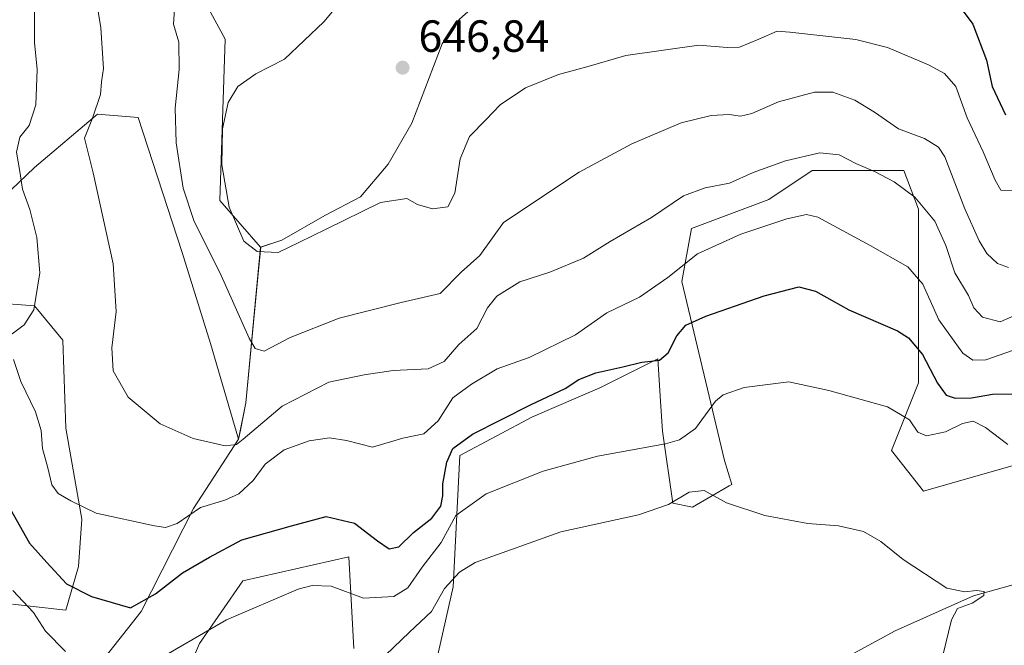
# Model space of a CAD drawing. Units: metres. Extents: x 586894 to 590332, y 4735919 to 4738276.
# Drawn here: x 589753 to 589972, y 4736349 to 4736489 of the extents above; entities that cross this region are included whole.
import ezdxf

# ---------------------------------------------------------------- set-up
doc = ezdxf.new("R2010")
doc.units = ezdxf.units.M
doc.header["$MEASUREMENT"] = 0
for name, color, linetype, lineweight in [('Arbolado forestal CxS', 92, 'Continuous', 0), ('Corriente natural lineal', 142, 'Continuous', 13), ('Cultivos herbáceos CxS', 92, 'Continuous', 0), ('Curva de nivel maestra', 30, 'Continuous', 30), ('Curva de nivel normal', 30, 'Continuous', 0), ('Entidad de ámbito territorial', 7, 'Continuous', 0), ('Entidad de ámbito territorial CxS', 92, 'Continuous', 0), ('Municipio', 91, 'Continuous', 13), ('Municipio CxS', 4, 'Continuous', 0), ('Pastizal CxS', 92, 'Continuous', 0), ('Prado CxS', 92, 'Continuous', 0), ('Punto de cota en terreno', 7, 'Continuous', 0), ('Rótulo de punto de cota en terreno', 7, 'Continuous', 0)]:
    doc.layers.add(name, color=color, linetype=linetype, lineweight=lineweight)
doc.styles.add('Style-Arial', font='txt')

# ---------------------------------------------------------------- blocks, each defined once
blk = doc.blocks.new('*U18')
at = {"layer": 'Cultivos herbáceos CxS', "color": 92, "linetype": 'Continuous', "lineweight": 0}
for points in [[(589850.8009000003, 4736488.645500001, 647.4492000000029), (589846.9007000001, 4736483.1755, 647.3709999999992), (589840.1700999998, 4736465.4955, 646.8491000000067), (589834.9101, 4736456.335700001, 646.4737000000023), (589828.7401000002, 4736449.0659, 645.9953999999998), (589820.7801000001, 4736444.955900001, 645.6355999999942), (589811.1799, 4736439.436100001, 645.2869999999966), (589806.5000999998, 4736437.8861, 645.0920999999944), (589797.3860999999, 4736448.2443, 644.2902000000031), (589798.5827000003, 4736484.1535, 642.8901999999945), (589790.2105, 4736499.7139, 638.3769999999931)], [(589751.2802999998, 4736358.446699999, 619.9600999999967), (589763.1618999997, 4736357.050100001, 623.4832000000024), (589765.9574999996, 4736366.835300001, 627.7324999999983), (589766.6567000002, 4736377.3181, 629.9694000000018), (589763.1623000001, 4736397.586100001, 632.8176999999996), (589762.4644999999, 4736417.155300001, 632.7973000000056), (589756.1743000001, 4736424.8441, 629.6772000000057), (589746.3894999997, 4736425.542300001, 627.549199999994)], [(589742.1964999996, 4736442.316099999, 626.0918999999994), (589756.1743000001, 4736455.5953, 630.9624999999943), (589770.1524999999, 4736467.476500001, 635.460500000001), (589771.0510999998, 4736467.407299999, 635.8656999999948), (589779.2385, 4736466.7773, 637.6894999999931), (589789.0226999996, 4736436.7247, 638.5133999999962), (589795.3117000004, 4736416.4561, 638.3935999999958), (589801.5891000004, 4736395.1165, 635.6368999999977), (589791.5487000003, 4736379.706499999, 631.5035999999964), (589779.9083000004, 4736356.806700001, 625.3763000000035), (589771.8580999998, 4736346.607100001, 621.8123999999953)], [(589786.4046999998, 4736334.599500001, 615.5240000000049), (589792.8510999996, 4736349.639699999, 620.1502999999939), (589802.5198999997, 4736363.606100001, 622.6272999999928), (589826.1555000005, 4736368.977299999, 623.5271000000066), (589827.2292999999, 4736348.564900001, 617.2771999999968)], [(589842.8378999997, 4736333.335700001, 609.0699000000022), (589849.3404999999, 4736362.2963, 616.0338999999949), (589850.8657000001, 4736391.538100001, 625.4263999999966), (589866.9807000002, 4736400.132300001, 625.0534000000043), (589882.0217000004, 4736406.5781, 625.0252000000038), (589894.9137000004, 4736413.024300001, 626.5231000000058), (589895.5422999999, 4736403.592499999, 623.8767999999982), (589895.9877000004, 4736396.9089, 622.0127000000066), (589898.2757000001, 4736380.890699999, 616.6062999999995), (589902.6458999999, 4736380.016100001, 615.1975999999995), (589910.7748999996, 4736384.725500001, 616.1110999999946), (589911.3614999996, 4736385.065300001, 616.181899999996), (589909.7307000002, 4736390.424900001, 617.2431999999973), (589900.2856999999, 4736430.213300001, 629.7954999999929), (589902.4347000001, 4736442.0307, 633.178700000004), (589919.6239, 4736448.476500001, 633.1441999999952), (589929.2933, 4736454.922499999, 634.8344999999972), (589949.7055000003, 4736454.9221, 638.1952000000019), (589952.9282999998, 4736446.327299999, 635.2575999999972), (589952.9278999995, 4736423.7663, 628.7412999999942), (589952.9276999999, 4736407.651500001, 623.3785999999964), (589946.9282999998, 4736392.653899999, 618.247000000003), (589954.0805000003, 4736383.6063, 616.8415999999997), (589979.1996999999, 4736390.787699999, 620.1621000000014)]]:
    blk.add_polyline3d(points, dxfattribs=at)
blk = doc.blocks.new('*U21')
at = {"layer": 'Municipio CxS', "color": 4, "linetype": 'Continuous', "lineweight": 0, "flags": 128}
blk.add_lwpolyline([(589771.8689999997, 4736346.613999999), (589779.914999999, 4736356.813), (589791.5549999998, 4736379.716), (589801.5970000001, 4736395.125999999), (589801.9899999998, 4736397.128), (589803.1919999998, 4736403.252000002), (589805.872, 4736431.208000001), (589806.513, 4736437.890000001), (589811.1939999993, 4736439.443), (589820.7939999994, 4736444.960999999), (589828.753999999, 4736449.073000002), (589834.9179999987, 4736456.343), (589840.1830000009, 4736465.508), (589846.912, 4736483.179000001), (589850.045, 4736487.586999998), (589850.8059999989, 4736488.658000001)], dxfattribs=at)
blk = doc.blocks.new('5PATER')
at = {"layer": 'Prado CxS', "linetype": 'Continuous', "lineweight": 0}
h = blk.add_hatch(color=51, dxfattribs=at)
edge = h.paths.add_edge_path()
edge.add_ellipse((0, 0), major_axis=(-0.1095731443231308, -0.1110710700762829), ratio=0.9994222409660322, start_angle=0, end_angle=360)

msp = doc.modelspace()

# ---------------------------------------------------------------- linework, layer by layer
at = {"layer": 'Arbolado forestal CxS', "color": 92, "linetype": 'Continuous', "lineweight": 0, "extrusion": (-0.1619105874446014, -0.1952516559905737, 0.9672961038411573), "elevation": -1019669.262592404, "flags": 128}
msp.add_lwpolyline([(-2569363.786971619, 3891061.590069037), (-2569344.231830444, 3891031.832511774), (-2569340.266476227, 3891024.313485117)], dxfattribs=at)
at = {"layer": 'Arbolado forestal CxS', "color": 92, "linetype": 'Continuous', "lineweight": 0}
for points in [[(589750.7385, 4736565.546700001, 628.2483000000066), (589759.4316999996, 4736559.219500001, 628.4278000000049), (589757.9151, 4736530.834899999, 628.2541000000056), (589778.2483000001, 4736504.501499999, 635.869399999996), (589790.2105, 4736499.7139, 638.3769999999931), (589798.5827000003, 4736484.1535, 642.8901999999945), (589797.3860999999, 4736448.2443, 644.2902000000031), (589806.5000999998, 4736437.8861, 645.0920999999944), (589803.1793000001, 4736403.246300001, 637.5440999999992), (589801.5891000004, 4736395.1165, 635.6368999999977), (589795.3117000004, 4736416.4561, 638.3935999999958), (589789.0226999996, 4736436.7247, 638.5133999999962), (589779.2385, 4736466.7773, 637.6894999999931), (589771.0510999998, 4736467.407299999, 635.8656999999948), (589770.1524999999, 4736467.476500001, 635.460500000001), (589756.1743000001, 4736455.5953, 630.9624999999943), (589742.1964999996, 4736442.316099999, 626.0918999999994)], [(589806.5000999998, 4736437.8861, 645.0920999999944), (589797.3860999999, 4736448.2443, 644.2902000000031), (589798.5827000003, 4736484.1535, 642.8901999999945), (589790.2105, 4736499.7139, 638.3769999999931), (589778.2483000001, 4736504.501499999, 635.869399999996), (589757.9151, 4736530.834899999, 628.2541000000056), (589759.4316999996, 4736559.219500001, 628.4278000000049), (589750.7385, 4736565.546700001, 628.2483000000066)], [(589742.1964999996, 4736442.316099999, 626.0918999999994), (589756.1743000001, 4736455.5953, 630.9624999999943), (589770.1524999999, 4736467.476500001, 635.460500000001), (589771.0510999998, 4736467.407299999, 635.8656999999948), (589779.2385, 4736466.7773, 637.6894999999931), (589789.0226999996, 4736436.7247, 638.5133999999962), (589795.3117000004, 4736416.4561, 638.3935999999958), (589801.5891000004, 4736395.1165, 635.6368999999977)], [(589746.3894999997, 4736425.542300001, 627.549199999994), (589756.1743000001, 4736424.8441, 629.6772000000057), (589762.4644999999, 4736417.155300001, 632.7973000000056), (589763.1623000001, 4736397.586100001, 632.8176999999996), (589766.6567000002, 4736377.3181, 629.9694000000018), (589765.9574999996, 4736366.835300001, 627.7324999999983), (589763.1618999997, 4736357.050100001, 623.4832000000024), (589751.2802999998, 4736358.446699999, 619.9600999999967)], [(589751.2802999998, 4736358.446699999, 619.9600999999967), (589763.1618999997, 4736357.050100001, 623.4832000000024), (589765.9574999996, 4736366.835300001, 627.7324999999983), (589766.6567000002, 4736377.3181, 629.9694000000018), (589763.1623000001, 4736397.586100001, 632.8176999999996), (589762.4644999999, 4736417.155300001, 632.7973000000056), (589756.1743000001, 4736424.8441, 629.6772000000057), (589746.3894999997, 4736425.542300001, 627.549199999994)]]:
    msp.add_polyline3d(points, dxfattribs=at)
at = {"layer": 'Corriente natural lineal', "color": 142, "linetype": 'Continuous', "lineweight": 13}
msp.add_polyline3d([(590002.5601000004, 4736367.850099999, 619.4242999999988), (589997.8901000004, 4736368.050100001, 618.9535000000033), (589981.6901000004, 4736364.9101, 617.642200000002), (589965.2001, 4736360.3101, 615.6477000000014), (589947.7701000003, 4736352.4901, 613.7149999999965), (589935.0701000001, 4736345.550100001, 612.3328000000038), (589925.8300999999, 4736339.4901, 611.5390000000043), (589917.8601000002, 4736336.2301, 610.1882999999943), (589910.5401, 4736334.050100001, 609.4067000000068), (589905.0701000001, 4736329.690099999, 608.3417000000045), (589887.5601000004, 4736309.190099999, 605.4630999999936), (589882.5301000001, 4736304.370100001, 604.886400000003), (589872.3000999996, 4736297.290100001, 603.9964000000036), (589847.9501, 4736282.220100001, 602.0476999999955), (589833.0100999996, 4736272.0801, 600.3168000000006), (589821.1101000002, 4736262.0001, 599.470100000006), (589805.8701, 4736247.5101, 596.5194999999949), (589799.5800999999, 4736244.7401, 596.1489000000003), (589787.5601000004, 4736244.0001, 594.2508999999991), (589776.5800999999, 4736240.950099999, 593.2452000000048), (589767.7600999996, 4736235.530099999, 592.4977999999974), (589755.0401, 4736224.1501, 591.0910000000003), (589750.9901000002, 4736222.110099999, 590.896900000007)], dxfattribs=at)
at = {"layer": 'Cultivos herbáceos CxS', "color": 92, "linetype": 'Continuous', "lineweight": 0}
for points in [[(589806.5000999998, 4736437.8861, 645.0920999999944), (589797.3860999999, 4736448.2443, 644.2902000000031), (589798.5827000003, 4736484.1535, 642.8901999999945), (589790.2105, 4736499.7139, 638.3769999999931), (589778.2483000001, 4736504.501499999, 635.869399999996), (589757.9151, 4736530.834899999, 628.2541000000056), (589759.4316999996, 4736559.219500001, 628.4278000000049), (589750.7385, 4736565.546700001, 628.2483000000066)], [(589858.3139000004, 4736510.580900001, 647.670100000003), (589856.8300999999, 4736493.9365, 647.6389000000054), (589854.5806999998, 4736491.975299999, 647.5583999999944), (589850.8009000003, 4736488.645500001, 647.4492000000029), (589846.9007000001, 4736483.1755, 647.3709999999992), (589840.1700999998, 4736465.4955, 646.8491000000067), (589834.9101, 4736456.335700001, 646.4737000000023), (589828.7401000002, 4736449.0659, 645.9953999999998), (589820.7801000001, 4736444.955900001, 645.6355999999942), (589811.1799, 4736439.436100001, 645.2869999999966), (589806.5000999998, 4736437.8861, 645.0920999999944)], [(589742.1964999996, 4736442.316099999, 626.0918999999994), (589756.1743000001, 4736455.5953, 630.9624999999943), (589770.1524999999, 4736467.476500001, 635.460500000001), (589771.0510999998, 4736467.407299999, 635.8656999999948), (589779.2385, 4736466.7773, 637.6894999999931), (589789.0226999996, 4736436.7247, 638.5133999999962), (589795.3117000004, 4736416.4561, 638.3935999999958), (589801.5891000004, 4736395.1165, 635.6368999999977)], [(589842.8378999997, 4736333.335700001, 609.0699000000022), (589849.3404999999, 4736362.2963, 616.0338999999949), (589850.8657000001, 4736391.538100001, 625.4263999999966), (589866.9807000002, 4736400.132300001, 625.0534000000043), (589882.0217000004, 4736406.5781, 625.0252000000038), (589894.9137000004, 4736413.024300001, 626.5231000000058), (589895.5422999999, 4736403.592499999, 623.8767999999982), (589895.9877000004, 4736396.9089, 622.0127000000066), (589898.2757000001, 4736380.890699999, 616.6062999999995), (589902.6458999999, 4736380.016100001, 615.1975999999995), (589910.7748999996, 4736384.725500001, 616.1110999999946), (589911.3614999996, 4736385.065300001, 616.181899999996), (589909.7307000002, 4736390.424900001, 617.2431999999973), (589900.2856999999, 4736430.213300001, 629.7954999999929), (589902.4347000001, 4736442.0307, 633.178700000004), (589919.6239, 4736448.476500001, 633.1441999999952), (589929.2933, 4736454.922499999, 634.8344999999972), (589949.7055000003, 4736454.9221, 638.1952000000019), (589952.9282999998, 4736446.327299999, 635.2575999999972), (589952.9278999995, 4736423.7663, 628.7412999999942), (589952.9276999999, 4736407.651500001, 623.3785999999964), (589946.9282999998, 4736392.653899999, 618.247000000003), (589954.0805000003, 4736383.6063, 616.8415999999997), (589979.1996999999, 4736390.787699999, 620.1621000000014)], [(589751.2802999998, 4736358.446699999, 619.9600999999967), (589763.1618999997, 4736357.050100001, 623.4832000000024), (589765.9574999996, 4736366.835300001, 627.7324999999983), (589766.6567000002, 4736377.3181, 629.9694000000018), (589763.1623000001, 4736397.586100001, 632.8176999999996), (589762.4644999999, 4736417.155300001, 632.7973000000056), (589756.1743000001, 4736424.8441, 629.6772000000057), (589746.3894999997, 4736425.542300001, 627.549199999994)], [(589801.5891000004, 4736395.1165, 635.6368999999977), (589791.5487000003, 4736379.706499999, 631.5035999999964), (589779.9083000004, 4736356.806700001, 625.3763000000035), (589771.8580999998, 4736346.607100001, 621.8123999999953)], [(589786.4046999998, 4736334.599500001, 615.5240000000049), (589792.8510999996, 4736349.639699999, 620.1502999999939), (589802.5198999997, 4736363.606100001, 622.6272999999928), (589826.1555000005, 4736368.977299999, 623.5271000000066), (589827.2292999999, 4736348.564900001, 617.2771999999968)]]:
    msp.add_polyline3d(points, dxfattribs=at)
at = {"layer": 'Curva de nivel maestra', "color": 30, "linetype": 'Continuous', "lineweight": 30, "flags": 128}
for points, elevation in [([(589961.5199999996, 4736492.1801), (589965.0099999999, 4736487.540100001), (589968.0499999998, 4736479.4901), (589969.3200000003, 4736473.620100001), (589972.3499999996, 4736467.370100001)], 650), ([(589750.7699999996, 4736379.610099999), (589755.0199999996, 4736371.9801), (589758.9199999999, 4736367.700099999), (589763.2999999998, 4736362.960100001), (589768.8499999996, 4736360.140100001), (589773.4400000004, 4736358.770099999), (589777.5300000003, 4736357.630100001), (589783.1200000001, 4736360.700099999), (589789.1200000001, 4736365.4101), (589795.1200000001, 4736368.850099999), (589802.3399999999, 4736372.720100001), (589813.3300000001, 4736375.860099999), (589821.0800000001, 4736377.9101), (589827.4199999999, 4736376.4301), (589832.5199999996, 4736372.5001), (589835.1100000005, 4736370.7601), (589837.29, 4736371.1601), (589840.4900000002, 4736374.4001), (589844.5800000001, 4736377.550100001), (589846.6200000001, 4736380.220100001), (589847.0899999999, 4736382.530099999), (589847.0199999996, 4736385.2401), (589847.9299999997, 4736390.0001), (589849.2599999999, 4736393.040100001), (589853.6600000003, 4736396.270099999), (589866.5899999999, 4736402.8201), (589874.3099999996, 4736406.420100001), (589877.3300000001, 4736408.4101), (589881.1200000001, 4736409.9001), (589887.1200000001, 4736411.2301), (589891.3399999999, 4736412.280099999), (589895.2599999999, 4736412.7501), (589897.2400000002, 4736414.350099999), (589899.1299999999, 4736418.120100001), (589901.1200000001, 4736420.5101), (589905.6399999997, 4736422.550100001), (589918.5800000001, 4736427.040100001), (589926.3099999996, 4736429.050100001), (589930, 4736428.120100001), (589937.4600000001, 4736423.960100001), (589948.2800000003, 4736419.280099999), (589950.7300000004, 4736417.700099999), (589953.8200000003, 4736414.020099999), (589957.1600000003, 4736407.600099999), (589959.1100000005, 4736404.970100001), (589961.1299999999, 4736404.300100001), (589964.75, 4736404.360099999), (589969.4299999997, 4736405.140100001), (589975.3700000001, 4736405.270099999)], 625)]:
    msp.add_lwpolyline(points, dxfattribs=dict(at, elevation=elevation))
at = {"layer": 'Curva de nivel normal', "color": 30, "linetype": 'Continuous', "lineweight": 0, "flags": 128}
for points, elevation in [([(589767.8099999996, 4736505.9001), (589770.9400000004, 4736486.710100001), (589771.5199999996, 4736477.6601), (589771.0899999999, 4736474.6501), (589770.8799999999, 4736471.860099999), (589769.0599999996, 4736466.630100001), (589767.2599999999, 4736462.110099999), (589769.1900000004, 4736454.460100001), (589773.7000000002, 4736434.140100001), (589774.3700000001, 4736423.530099999), (589773.3899999997, 4736415.5001), (589773.7000000002, 4736410.3201), (589776.9900000002, 4736404.4801), (589784.1399999997, 4736398.530099999), (589791.4600000001, 4736395.280099999), (589798.6100000005, 4736393.6501), (589801.0899999999, 4736393.940099999), (589802.5800000001, 4736395.110099999), (589811.3200000003, 4736402.5001), (589821.7000000002, 4736407.8101), (589829.5300000003, 4736409.450099999), (589836, 4736410.450099999), (589843.8099999996, 4736410.790100001), (589847.3300000001, 4736412.460100001), (589850.6299999999, 4736416.2401), (589854.6600000003, 4736419.780099999), (589856.9800000004, 4736424.370100001), (589859.0700000003, 4736426.9901), (589864.1799999997, 4736430.140100001), (589870.8899999997, 4736432.340100001), (589878.3499999996, 4736435.440099999), (589884.2999999998, 4736439.170100001), (589893.5199999996, 4736444.5001), (589900.6299999999, 4736449.300100001), (589905.4400000004, 4736451.120100001), (589910.8700000001, 4736452.110099999), (589916.1600000003, 4736454.530099999), (589923.3200000003, 4736457.100099999), (589930.9500000002, 4736458.850099999), (589935.3099999996, 4736458.4301), (589938.9699999997, 4736456.4801), (589943.1299999999, 4736454.7501), (589947.5099999999, 4736452.450099999), (589952.1500000004, 4736449.040100001), (589956.5999999996, 4736443.6801), (589959.0099999999, 4736438.290100001), (589961, 4736432.200099999), (589964.0700000003, 4736427.120100001), (589965.2999999998, 4736424.4001), (589967.2100000001, 4736422.3201), (589971.0999999996, 4736421.270099999), (589974.6600000003, 4736422.8101)], 635), ([(589827.3399999999, 4736496.200099999), (589820.5800000001, 4736488.050100001), (589811.79, 4736479.700099999), (589805.4500000002, 4736476.4801), (589801.4500000002, 4736473.630100001), (589799.2400000002, 4736470.0801), (589798, 4736464.2401), (589797.8799999999, 4736456.2301), (589799.5, 4736446.770099999), (589802.7800000003, 4736439.220100001), (589805.7000000002, 4736436.890100001), (589810.4299999997, 4736436.700099999), (589815.0300000003, 4736438.920100001), (589821.1200000001, 4736441.920100001), (589833.1799999997, 4736447.8201), (589839.0300000003, 4736448.720100001), (589841.4500000002, 4736447.380100001), (589844.7800000003, 4736446.440099999), (589848.1600000003, 4736446.840100001), (589849.7000000002, 4736449.9001), (589850.9199999999, 4736457.5701), (589852.9699999997, 4736462.540100001), (589856.6799999997, 4736466.280099999), (589859.79, 4736469.600099999), (589865.4500000002, 4736473.380100001), (589872.7800000003, 4736476.280099999), (589879.1100000005, 4736478.030099999), (589887.7800000003, 4736480.520099999), (589904.0199999996, 4736482.880100001), (589910.3600000005, 4736482.340100001), (589913.1200000001, 4736482.4101), (589917.3799999999, 4736484.1501), (589921.4699999997, 4736485.970100001), (589924.2800000003, 4736485.7301), (589938.9600000001, 4736484.110099999), (589946.0700000003, 4736482.290100001), (589955.1900000004, 4736478.4801), (589958.7100000001, 4736476.530099999), (589961.2599999999, 4736473.670100001), (589963.75, 4736466.6601), (589967.3300000001, 4736459.0701), (589969.9900000002, 4736452.7601), (589971.2999999998, 4736450.5701), (589973.7699999996, 4736450.470100001)], 645), ([(589756.1600000003, 4736492.470100001), (589756.1399999997, 4736483.4101), (589756.7199999997, 4736477.440099999), (589756.4800000004, 4736469.5601), (589754.9800000004, 4736465.0001), (589752.9199999999, 4736462.370100001), (589752.1600000003, 4736459.020099999), (589752.8600000005, 4736454.7401), (589753.4600000001, 4736450.790100001), (589755.0999999996, 4736446.2601), (589756.6799999997, 4736440.0001), (589757.3600000005, 4736432.1801), (589755.9800000004, 4736423.9001), (589753.8799999999, 4736420.5701), (589751.1799999997, 4736418.5701)], 630), ([(589787.3899999997, 4736491.960100001), (589787.1200000001, 4736487.530099999), (589788.2800000003, 4736483.4801), (589788.3499999996, 4736477.440099999), (589787.4699999997, 4736468.860099999), (589787.6699999999, 4736461.120100001), (589789.2800000003, 4736451.0101), (589791.6799999997, 4736443.630100001), (589797.4000000004, 4736432.210100001), (589803.9500000002, 4736417.6601), (589805.25, 4736415.350099999), (589807.2800000003, 4736414.7601), (589813.0499999998, 4736417.770099999), (589823.9600000001, 4736422.090100001), (589837.79, 4736425.5601), (589846.4500000002, 4736427.540100001), (589851.1200000001, 4736432.3101), (589855.3200000003, 4736436.0101), (589860.5599999996, 4736443.350099999), (589877.4400000004, 4736454.550100001), (589889.1100000005, 4736460.890100001), (589900.1100000005, 4736465.550100001), (589906.7800000003, 4736467.220100001), (589910.8200000003, 4736467.390100001), (589913.2999999998, 4736467.020099999), (589915.8200000003, 4736467.670100001), (589921.7800000003, 4736470.220100001), (589929.79, 4736472.350099999), (589933.8399999999, 4736472.350099999), (589938.7599999999, 4736470.620100001), (589943.1600000003, 4736467.960100001), (589948.4600000001, 4736464.2501), (589954.2699999996, 4736462.0601), (589957.3799999999, 4736460.1601), (589958.8300000001, 4736457.960100001), (589963.2300000004, 4736446.420100001), (589966.4199999999, 4736439.300100001), (589968.1500000004, 4736436.4801), (589970.5199999996, 4736434.270099999), (589973, 4736433.390100001)], 640), ([(589751.4800000004, 4736412.880100001), (589753.0800000001, 4736407.960100001), (589756.3700000001, 4736401.2501), (589757.6299999999, 4736397.0701), (589757.9500000002, 4736393.050100001), (589759.0999999996, 4736388.7501), (589760, 4736385.0001), (589761.4400000004, 4736383.040100001), (589764.2400000002, 4736381.420100001), (589769.8899999997, 4736378.6801), (589782.8499999996, 4736375.8201), (589785.3399999999, 4736375.520099999), (589787.8799999999, 4736376.370100001), (589793.1200000001, 4736379.940099999), (589798.4900000002, 4736381.600099999), (589801.6100000005, 4736382.960100001), (589804.8300000001, 4736385.920100001), (589807.5099999999, 4736389.600099999), (589811.7599999999, 4736392.7401), (589817.2800000003, 4736394.7401), (589821.8499999996, 4736395.4301), (589825.6200000001, 4736394.860099999), (589831.3700000001, 4736393.370100001), (589838.1299999999, 4736395.4001), (589842.8499999996, 4736396.350099999), (589846.0199999996, 4736399.220100001), (589849.2599999999, 4736404.360099999), (589853.4500000002, 4736407.4001), (589859.1299999999, 4736410.780099999), (589866.2800000003, 4736413.360099999), (589876.5599999996, 4736418.4001), (589883.5700000003, 4736423.2401), (589890.8600000005, 4736426.790100001), (589897.1299999999, 4736431.130100001), (589903.7800000003, 4736436.370100001), (589913.4199999999, 4736440.800100001), (589923.6600000003, 4736444.1801), (589928.0199999996, 4736445.1501), (589930.5700000003, 4736444.530099999), (589942.1600000003, 4736438.280099999), (589950.5800000001, 4736433.540100001), (589953.8799999999, 4736429.620100001), (589957.4500000002, 4736421.6801), (589960.9100000003, 4736416.9801), (589962.8200000003, 4736414.280099999), (589965.0199999996, 4736412.7501), (589967.9199999999, 4736412.780099999), (589973.8399999999, 4736414.880100001)], 630), ([(589972.7999999998, 4736393.9901), (589967.9000000004, 4736397.770099999), (589965.1299999999, 4736399.140100001), (589962.7699999996, 4736398.6501), (589958.9400000004, 4736396.8101), (589954.7400000002, 4736395.860099999), (589952.7800000003, 4736396.7401), (589950.9800000004, 4736399.440099999), (589946.0800000001, 4736402.3301), (589933.0199999996, 4736405.970100001), (589924.1100000005, 4736407.9101), (589914.1699999999, 4736406.670100001), (589909.4699999997, 4736404.9901), (589907.7300000004, 4736403.590100001), (589903.29, 4736397.5101), (589899.7599999999, 4736395.020099999), (589896.5999999996, 4736394.140100001), (589881.5, 4736391.370100001), (589869.3600000005, 4736388.050100001), (589856.6900000004, 4736382.960100001), (589849.9699999997, 4736378.1601), (589846.6699999999, 4736372.170100001), (589842.4699999997, 4736366.620100001), (589839.29, 4736362.0801), (589836.1699999999, 4736360.110099999), (589829.4100000003, 4736359.790100001), (589822.2199999997, 4736362.4001), (589818, 4736362.610099999), (589814.8799999999, 4736361.7601), (589798.8700000001, 4736354.9001), (589781.7800000003, 4736344.9901)], 620), ([(589958.4000000004, 4736346.9801), (589960.2599999999, 4736354.960100001), (589961.6600000003, 4736357.470100001), (589964.9100000003, 4736358.610099999), (589967.4600000001, 4736360.340100001), (589967.54, 4736361.210100001), (589965.8499999996, 4736361.450099999), (589963.2599999999, 4736361.1501), (589959.2199999997, 4736361.970100001), (589949.5099999999, 4736368.350099999), (589944.5800000001, 4736372.380100001), (589940.7400000002, 4736374.5601), (589935.1200000001, 4736375.890100001), (589928.3399999999, 4736376.4001), (589918.7400000002, 4736378.130100001), (589910.1699999999, 4736380.970100001), (589905.2400000002, 4736383.710100001), (589901.9199999999, 4736383.360099999), (589897.3300000001, 4736380.630100001), (589890.6100000005, 4736378.340100001), (589873.3200000003, 4736374.540100001), (589854.25, 4736367.6601), (589850.7300000004, 4736365.5601), (589847.4600000001, 4736361.9001), (589844.5599999996, 4736356.800100001), (589839.6600000003, 4736352.190099999), (589834.2800000003, 4736347.040100001)], 615), ([(589763.0800000001, 4736347.880100001), (589758.6299999999, 4736352.420100001), (589755.9299999997, 4736356.550100001), (589751.2999999998, 4736361.470100001)], 620)]:
    msp.add_lwpolyline(points, dxfattribs=dict(at, elevation=elevation))
at = {"layer": 'Entidad de ámbito territorial', "color": 7, "linetype": 'Continuous', "lineweight": 0, "flags": 128}
msp.add_lwpolyline([(589850.8060000016, 4736488.658000002), (589850.0450000007, 4736487.586999997), (589846.9120000006, 4736483.179000001), (589840.1830000014, 4736465.508000001), (589834.9180000015, 4736456.343000002), (589828.7540000017, 4736449.073000003), (589820.794, 4736444.961), (589811.1940000021, 4736439.443000001), (589806.5130000006, 4736437.890000002), (589805.8720000006, 4736431.208000002), (589803.1920000004, 4736403.252000002), (589801.9900000005, 4736397.128000001), (589801.5970000006, 4736395.126), (589791.5550000004, 4736379.716000001), (589779.9150000018, 4736356.813000001), (589771.8690000003, 4736346.613999999)], dxfattribs=at)
at = {"layer": 'Entidad de ámbito territorial CxS', "color": 92, "linetype": 'Continuous', "lineweight": 0, "flags": 128}
msp.add_lwpolyline([(589850.8059999989, 4736488.658000001), (589850.045, 4736487.586999998), (589846.912, 4736483.179000001), (589840.1830000009, 4736465.508), (589834.9179999987, 4736456.343), (589828.753999999, 4736449.073000002), (589820.7939999994, 4736444.960999999), (589811.1939999993, 4736439.443), (589806.513, 4736437.890000001), (589805.872, 4736431.208000001), (589803.1919999998, 4736403.252000002), (589801.9899999998, 4736397.128), (589801.5970000001, 4736395.125999999), (589791.5549999998, 4736379.716), (589779.914999999, 4736356.813), (589771.8689999997, 4736346.613999999)], dxfattribs=at)
at = {"layer": 'Municipio', "color": 91, "linetype": 'Continuous', "lineweight": 13, "flags": 128}
msp.add_lwpolyline([(589850.8060000016, 4736488.658000002), (589850.0450000007, 4736487.586999997), (589846.9120000006, 4736483.179000001), (589840.1830000014, 4736465.508000001), (589834.9180000015, 4736456.343000002), (589828.7540000017, 4736449.073000003), (589820.794, 4736444.961), (589811.1940000021, 4736439.443000001), (589806.5130000006, 4736437.890000002), (589805.8720000006, 4736431.208000002), (589803.1920000004, 4736403.252000002), (589801.9900000005, 4736397.128000001), (589801.5970000006, 4736395.126), (589791.5550000004, 4736379.716000001), (589779.9150000018, 4736356.813000001), (589771.8690000003, 4736346.613999999)], dxfattribs=at)
msp.add_lwpolyline([(589850.8060000016, 4736488.658000002), (589850.0450000007, 4736487.586999997), (589846.9120000006, 4736483.179000001), (589840.1830000014, 4736465.508000001), (589834.9180000015, 4736456.343000002), (589828.7540000017, 4736449.073000003), (589820.794, 4736444.961), (589811.1940000021, 4736439.443000001), (589806.5130000006, 4736437.890000002), (589805.8720000006, 4736431.208000002), (589803.1920000004, 4736403.252000002), (589801.9900000005, 4736397.128000001), (589801.5970000006, 4736395.126), (589791.5550000004, 4736379.716000001), (589779.9150000018, 4736356.813000001), (589771.8690000003, 4736346.613999999)], dxfattribs=at)
at = {"layer": 'Municipio CxS', "color": 4, "linetype": 'Continuous', "lineweight": 0, "flags": 128}
msp.add_lwpolyline([(589850.8059999989, 4736488.658000001), (589850.045, 4736487.586999998), (589846.912, 4736483.179000001), (589840.1830000009, 4736465.508), (589834.9179999987, 4736456.343), (589828.753999999, 4736449.073000002), (589820.7939999994, 4736444.960999999), (589811.1939999993, 4736439.443), (589806.513, 4736437.890000001), (589805.872, 4736431.208000001), (589803.1919999998, 4736403.252000002), (589801.9899999998, 4736397.128), (589801.5970000001, 4736395.125999999), (589791.5549999998, 4736379.716), (589779.914999999, 4736356.813), (589771.8689999997, 4736346.613999999)], dxfattribs=at)
at = {"layer": 'Pastizal CxS', "color": 92, "linetype": 'Continuous', "lineweight": 0, "extrusion": (-0.1619105874446014, -0.1952516559905737, 0.9672961038411573), "elevation": -1019669.262592404, "flags": 128}
msp.add_lwpolyline([(-2569363.786971619, 3891061.590069037), (-2569344.231830444, 3891031.832511774), (-2569340.266476227, 3891024.313485117)], dxfattribs=at)
at = {"layer": 'Pastizal CxS', "color": 92, "linetype": 'Continuous', "lineweight": 0}
for points in [[(589858.3139000004, 4736510.580900001, 647.670100000003), (589856.8300999999, 4736493.9365, 647.6389000000054), (589854.5806999998, 4736491.975299999, 647.5583999999944), (589850.8009000003, 4736488.645500001, 647.4492000000029), (589846.9007000001, 4736483.1755, 647.3709999999992), (589840.1700999998, 4736465.4955, 646.8491000000067), (589834.9101, 4736456.335700001, 646.4737000000023), (589828.7401000002, 4736449.0659, 645.9953999999998), (589820.7801000001, 4736444.955900001, 645.6355999999942), (589811.1799, 4736439.436100001, 645.2869999999966), (589806.5000999998, 4736437.8861, 645.0920999999944)], [(589771.8580999998, 4736346.607100001, 621.8123999999953), (589779.9083000004, 4736356.806700001, 625.3763000000035), (589791.5487000003, 4736379.706499999, 631.5035999999964), (589801.5891000004, 4736395.1165, 635.6368999999977), (589803.1793000001, 4736403.246300001, 637.5440999999992), (589806.5000999998, 4736437.8861, 645.0920999999944), (589811.1799, 4736439.436100001, 645.2869999999966), (589820.7801000001, 4736444.955900001, 645.6355999999942), (589828.7401000002, 4736449.0659, 645.9953999999998), (589834.9101, 4736456.335700001, 646.4737000000023), (589840.1700999998, 4736465.4955, 646.8491000000067), (589846.9007000001, 4736483.1755, 647.3709999999992), (589850.8009000003, 4736488.645500001, 647.4492000000029)], [(589979.1996999999, 4736390.787699999, 620.1621000000014), (589954.0805000003, 4736383.6063, 616.8415999999997), (589946.9282999998, 4736392.653899999, 618.247000000003), (589952.9276999999, 4736407.651500001, 623.3785999999964), (589952.9278999995, 4736423.7663, 628.7412999999942), (589952.9282999998, 4736446.327299999, 635.2575999999972), (589949.7055000003, 4736454.9221, 638.1952000000019), (589929.2933, 4736454.922499999, 634.8344999999972), (589919.6239, 4736448.476500001, 633.1441999999952), (589902.4347000001, 4736442.0307, 633.178700000004), (589900.2856999999, 4736430.213300001, 629.7954999999929), (589909.7307000002, 4736390.424900001, 617.2431999999973), (589911.3614999996, 4736385.065300001, 616.181899999996), (589910.7748999996, 4736384.725500001, 616.1110999999946), (589902.6458999999, 4736380.016100001, 615.1975999999995), (589898.2757000001, 4736380.890699999, 616.6062999999995), (589895.9877000004, 4736396.9089, 622.0127000000066), (589895.5422999999, 4736403.592499999, 623.8767999999982), (589894.9137000004, 4736413.024300001, 626.5231000000058), (589882.0217000004, 4736406.5781, 625.0252000000038), (589866.9807000002, 4736400.132300001, 625.0534000000043), (589850.8657000001, 4736391.538100001, 625.4263999999966), (589849.3404999999, 4736362.2963, 616.0338999999949), (589842.8378999997, 4736333.335700001, 609.0699000000022)], [(589842.8378999997, 4736333.335700001, 609.0699000000022), (589849.3404999999, 4736362.2963, 616.0338999999949), (589850.8657000001, 4736391.538100001, 625.4263999999966), (589866.9807000002, 4736400.132300001, 625.0534000000043), (589882.0217000004, 4736406.5781, 625.0252000000038), (589894.9137000004, 4736413.024300001, 626.5231000000058), (589895.5422999999, 4736403.592499999, 623.8767999999982), (589895.9877000004, 4736396.9089, 622.0127000000066), (589898.2757000001, 4736380.890699999, 616.6062999999995), (589902.6458999999, 4736380.016100001, 615.1975999999995), (589910.7748999996, 4736384.725500001, 616.1110999999946), (589911.3614999996, 4736385.065300001, 616.181899999996), (589909.7307000002, 4736390.424900001, 617.2431999999973), (589900.2856999999, 4736430.213300001, 629.7954999999929), (589902.4347000001, 4736442.0307, 633.178700000004), (589919.6239, 4736448.476500001, 633.1441999999952), (589929.2933, 4736454.922499999, 634.8344999999972), (589949.7055000003, 4736454.9221, 638.1952000000019), (589952.9282999998, 4736446.327299999, 635.2575999999972), (589952.9278999995, 4736423.7663, 628.7412999999942), (589952.9276999999, 4736407.651500001, 623.3785999999964), (589946.9282999998, 4736392.653899999, 618.247000000003), (589954.0805000003, 4736383.6063, 616.8415999999997), (589979.1996999999, 4736390.787699999, 620.1621000000014)], [(589801.5891000004, 4736395.1165, 635.6368999999977), (589791.5487000003, 4736379.706499999, 631.5035999999964), (589779.9083000004, 4736356.806700001, 625.3763000000035), (589771.8580999998, 4736346.607100001, 621.8123999999953)], [(589827.2292999999, 4736348.564900001, 617.2771999999968), (589826.1555000005, 4736368.977299999, 623.5271000000066), (589802.5198999997, 4736363.606100001, 622.6272999999928), (589792.8510999996, 4736349.639699999, 620.1502999999939), (589786.4046999998, 4736334.599500001, 615.5240000000049)], [(589786.4046999998, 4736334.599500001, 615.5240000000049), (589792.8510999996, 4736349.639699999, 620.1502999999939), (589802.5198999997, 4736363.606100001, 622.6272999999928), (589826.1555000005, 4736368.977299999, 623.5271000000066), (589827.2292999999, 4736348.564900001, 617.2771999999968)]]:
    msp.add_polyline3d(points, dxfattribs=at)

# ---------------------------------------------------------------- block references
at = {"layer": 'Cultivos herbáceos CxS', "color": 92, "linetype": 'Continuous', "lineweight": 0}
msp.add_blockref('*U18', (0, 0), dxfattribs=at)
at = {"layer": 'Municipio CxS', "color": 4, "linetype": 'Continuous', "lineweight": 0}
msp.add_blockref('*U21', (0, 0), dxfattribs=at)
at = {"layer": 'Punto de cota en terreno', "color": 7, "linetype": 'Continuous', "lineweight": 0, "xscale": 10, "yscale": 10, "zscale": 10}
msp.add_blockref('5PATER', (589838.0999999996, 4736477.84, 646.8399999999965), dxfattribs=at)

# ---------------------------------------------------------------- texts
at = {"layer": 'Rótulo de punto de cota en terreno', "color": 7, "linetype": 'Continuous', "lineweight": 0, "style": 'Style-Arial'}
msp.add_text('646,84', height=7.000000000000002, dxfattribs=at).set_placement((589841.6277999999, 4736481.367799999))

doc.saveas('drawing.dxf')
